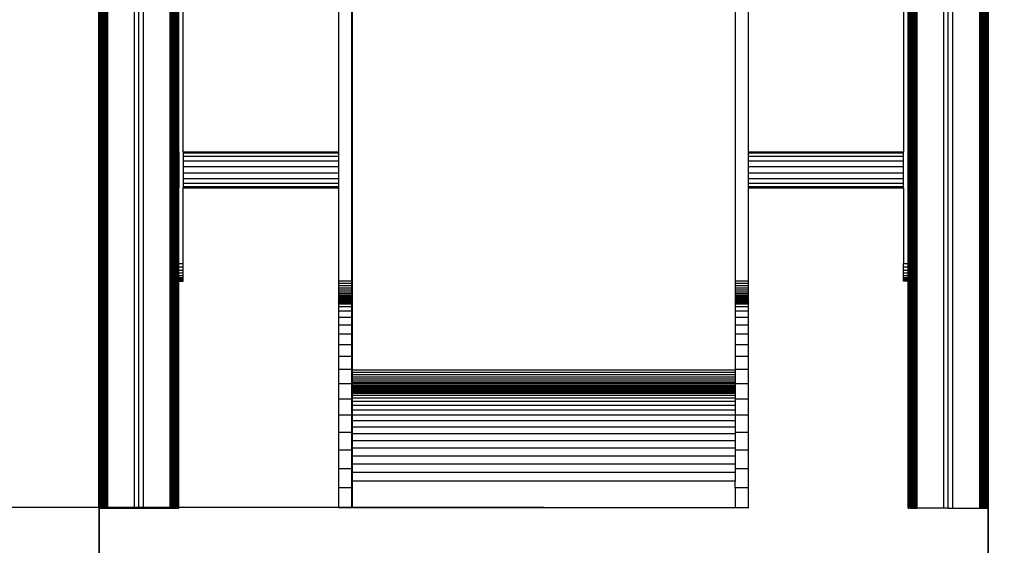
# Model space of a CAD drawing. Units: millimetres. Extents: x 0 to 291, y 0 to 204.
# Drawn here: x 43 to 69, y 102 to 116 of the extents above; entities that cross this region are included whole.
import ezdxf
from ezdxf import colors
from ezdxf.entities.mleader import LeaderData, LeaderLine
from ezdxf.enums import TextEntityAlignment as Align
from ezdxf.math import Vec2, Vec3

# ---------------------------------------------------------------- set-up
doc = ezdxf.new("R2010")
doc.units = ezdxf.units.MM
for name, color, linetype in [('COTAS', 7, 'Continuous'), ('Predeterminado', 7, 'Continuous'), ('ProfileEdges', 7, 'Continuous')]:
    doc.layers.add(name, color=color, linetype=linetype)
doc.styles.add('SEACAD_Arial', font='arial.ttf')
doc.dimstyles.new('ISO', dxfattribs={"dimtxt": 3.125, "dimasz": 3.125, "dimexe": 1.5625, "dimexo": 0, "dimgap": 0.78125, "dimtad": 0, "dimlfac": 100.571427, "dimtxsty": 'SEACAD_Arial', "dimblk1": '_SE_FILLED', "dimblk2": '_SE_FILLED', "dimsah": 1, "dimcen": 1.5625, "dimadec": 1, "dimazin": 0, "dimtfac": 0.5, "dimtmove": 0, "dimatfit": 3, "dimfxl": 1, "dimarcsym": 0})

# ---------------------------------------------------------------- blocks, each defined once
blk = doc.blocks.new('A$C0B8809B3')
at = {"color": 7, "linetype": 'Continuous'}
for p, q in [((30.7, 0), (30.7, 1195)), ((30.8, 0), (30.8, 1130)), ((31, 0), (31, 1130)), ((31.3, 0), (31.3, 1130)), ((31.7, 0), (31.7, 1130)), ((32.1, 0), (32.1, 1130)), ((32.7, 0), (32.7, 1130)), ((33.2, 0), (33.2, 1130)), ((33.9, 0), (33.9, 1130)), ((34.6, 0), (34.6, 1130)), ((35.3, 0), (35.3, 1130)), ((36.1, 0), (36.1, 1130)), ((36.9, 0), (36.9, 1130)), ((37.8, 0), (37.8, 1130)), ((38.7, 0), (38.7, 1130)), ((39.7, 0), (39.7, 1130)), ((40.6, 0), (40.6, 1130)), ((70.6, 0), (70.6, 1130)), ((75.6, 0), (75.6, 1130)), ((80.6, 0), (80.6, 1130)), ((110.6, 0), (110.6, 1130)), ((111.6, 0), (111.6, 1130)), ((112.5, 0), (112.5, 1130)), ((113.4, 0), (113.4, 1130)), ((114.3, 0), (114.3, 1130)), ((115.1, 0), (115.1, 1130)), ((115.9, 0), (115.9, 1130)), ((116.7, 0), (116.7, 1130)), ((117.4, 0), (117.4, 1130)), ((118, 0), (118, 1130)), ((118.6, 0), (118.6, 1130)), ((119.1, 0), (119.1, 1130)), ((119.5, 0), (119.5, 1130)), ((119.9, 0), (119.9, 1130)), ((120.2, 0), (120.2, 1130)), ((940.7, 0), (940.7, 1130)), ((940.8, 0), (940.8, 1130)), ((941, 1130), (941, 0)), ((941.3, 0), (941.3, 1130)), ((941.7, 0), (941.7, 1130)), ((942.1, 0), (942.1, 1130)), ((942.7, 0), (942.7, 1130)), ((943.2, 1130), (943.2, 0)), ((943.9, 1130), (943.9, 0)), ((944.6, 0), (944.6, 1130)), ((945.3, 1130), (945.3, 0)), ((946.1, 1130), (946.1, 0)), ((946.9, 1130), (946.9, 0)), ((947.8, 1130), (947.8, 0)), ((948.7, 1130), (948.7, 0)), ((949.7, 1130), (949.7, 0)), ((950.6, 0), (950.6, 1130)), ((980.6, 0), (980.6, 1130)), ((985.6, 0), (985.6, 1130)), ((990.6, 0), (990.6, 1130)), ((1020.6, 1130), (1020.6, 0)), ((1021.6, 0), (1021.6, 1130)), ((1022.5, 1130), (1022.5, 0)), ((1023.4, 0), (1023.4, 1130)), ((1024.3, 1130), (1024.3, 0)), ((1025.1, 0), (1025.1, 1130)), ((1025.9, 0), (1025.9, 1130)), ((1026.7, 1130), (1026.7, 0)), ((1027.4, 0), (1027.4, 1130)), ((1028, 1130), (1028, 0)), ((1028.6, 0), (1028.6, 1130)), ((1029.1, 1130), (1029.1, 0)), ((1029.5, 0), (1029.5, 1130)), ((1029.9, 0), (1029.9, 1130)), ((1030.2, 1130), (1030.2, 0)), ((1030.4, 0), (1030.4, 1130)), ((1030.6, 1130), (1030.6, 0)), ((120.6, 275), (120.6, 1085)), ((120.4, 400), (120.4, 660)), ((120.4, 398.8), (120.3, 398.8)), ((120.4, 398.8), (120.4, 400)), ((120.4, 395.3), (120.4, 398.8)), ((300.1, 398.8), (125.4, 398.8)), ((315.9, 398.8), (315.1, 398.8)), ((935.4, 398.8), (760.9, 398.8)), ((940.6, 398.8), (940.4, 398.8)), ((120.4, 395.3), (120.3, 395.3)), ((120.4, 390), (120.3, 390)), ((120.4, 390), (120.4, 395.3)), ((120.4, 383.5), (120.4, 390)), ((300.1, 395.3), (125.4, 395.3)), ((300.1, 390), (125.4, 390)), ((315.9, 395.3), (315.1, 395.3)), ((315.9, 390), (315.1, 390)), ((935.4, 395.3), (760.9, 395.3)), ((935.4, 390), (760.9, 390)), ((940.6, 395.3), (940.4, 395.3)), ((940.6, 390), (940.4, 390)), ((120.4, 383.5), (120.3, 383.5)), ((120.4, 376.5), (120.3, 376.5)), ((120.4, 376.5), (120.4, 383.5)), ((120.4, 370), (120.4, 376.5)), ((300.1, 383.5), (125.4, 383.5)), ((300.1, 376.5), (125.4, 376.5)), ((315.9, 383.5), (315.1, 383.5)), ((315.9, 376.5), (315.1, 376.5)), ((935.4, 383.5), (760.9, 383.5)), ((935.4, 376.5), (760.9, 376.5)), ((940.6, 383.5), (940.4, 383.5)), ((940.6, 376.5), (940.4, 376.5)), ((120.4, 370), (120.3, 370)), ((120.4, 364.7), (120.4, 370)), ((300.1, 370), (125.4, 370)), ((315.9, 370), (315.1, 370)), ((935.4, 370), (760.9, 370)), ((940.6, 370), (940.4, 370)), ((120.4, 364.7), (120.3, 364.7)), ((120.4, 361.2), (120.3, 361.2)), ((120.4, 361.2), (120.4, 364.7)), ((120.4, 360), (120.4, 361.2)), ((120.4, 0), (120.4, 360)), ((300.1, 364.7), (125.4, 364.7)), ((300.1, 361.2), (125.4, 361.2)), ((315.9, 364.7), (315.1, 364.7)), ((315.9, 361.2), (315.1, 361.2)), ((935.4, 364.7), (760.9, 364.7)), ((935.4, 361.2), (760.9, 361.2)), ((940.6, 364.7), (940.4, 364.7)), ((940.6, 361.2), (940.4, 361.2)), ((120.6, 275), (120.6, 275)), ((120.6, 275), (125.4, 275)), ((120.6, 270.8), (120.6, 275)), ((125.4, 270.8), (120.6, 270.8)), ((120.6, 270.8), (120.6, 270.8)), ((120.6, 267.1), (120.6, 270.8)), ((125.4, 267.1), (120.6, 267.1)), ((120.6, 267.1), (120.6, 267.1)), ((120.6, 263.9), (120.6, 267.1)), ((935.4, 275), (940.4, 275)), ((940.4, 270.8), (935.4, 270.8)), ((940.4, 267.1), (935.4, 267.1)), ((125.4, 263.9), (120.6, 263.9)), ((120.6, 263.9), (120.6, 263.9)), ((120.6, 261.2), (120.6, 263.9)), ((125.4, 261.2), (120.6, 261.2)), ((120.6, 261.2), (120.6, 261.2)), ((120.6, 259), (120.6, 261.2)), ((125.4, 259), (120.6, 259)), ((120.6, 259), (120.6, 259)), ((120.6, 257.2), (120.6, 259)), ((125.4, 257.2), (120.6, 257.2)), ((120.6, 257.2), (120.6, 257.2)), ((120.6, 256), (120.6, 257.2)), ((125.4, 256), (120.6, 256)), ((120.6, 256), (120.6, 256)), ((120.6, 255.2), (120.6, 256)), ((120.6, 255), (120.6, 255.2)), ((120.6, 255.2), (120.6, 255.2)), ((120.6, 255.2), (125.4, 255.2)), ((120.6, 0), (120.6, 255)), ((315.1, 255), (300.1, 255)), ((760.9, 255), (745.9, 255)), ((940.4, 263.9), (935.4, 263.9)), ((940.4, 261.2), (935.4, 261.2)), ((940.4, 259), (935.4, 259)), ((940.4, 257.2), (935.4, 257.2)), ((940.4, 256), (935.4, 256)), ((940.4, 255.2), (935.4, 255.2)), ((315.1, 252.3), (300.1, 252.3)), ((315.1, 249.7), (300.1, 249.7)), ((315.1, 247.2), (300.1, 247.2)), ((315.1, 245), (300.1, 245)), ((760.9, 252.3), (745.9, 252.3)), ((760.9, 249.7), (745.9, 249.7)), ((760.9, 247.2), (745.9, 247.2)), ((760.9, 245), (745.9, 245)), ((315.1, 242.8), (300.1, 242.8)), ((315.1, 240.9), (300.1, 240.9)), ((315.1, 239.1), (300.1, 239.1)), ((315.1, 237.5), (300.1, 237.5)), ((315.1, 236), (300.1, 236)), ((315.1, 234.7), (300.1, 234.7)), ((315.1, 233.6), (300.1, 233.6)), ((315.1, 232.6), (300.1, 232.6)), ((760.9, 242.8), (745.9, 242.8)), ((760.9, 240.9), (745.9, 240.9)), ((760.9, 239.1), (745.9, 239.1)), ((760.9, 237.5), (745.9, 237.5)), ((760.9, 236), (745.9, 236)), ((760.9, 234.7), (745.9, 234.7)), ((760.9, 233.6), (745.9, 233.6)), ((760.9, 232.6), (745.9, 232.6)), ((315.1, 231.9), (300.1, 231.9)), ((315.1, 231.2), (300.1, 231.2)), ((315.1, 230.8), (300.1, 230.8)), ((315.1, 230.5), (300.1, 230.5)), ((315.1, 229.4), (300.1, 229.4)), ((315.1, 226.3), (300.1, 226.3)), ((760.9, 231.9), (745.9, 231.9)), ((760.9, 231.2), (745.9, 231.2)), ((760.9, 230.8), (745.9, 230.8)), ((760.9, 230.5), (745.9, 230.5)), ((760.9, 229.4), (745.9, 229.4)), ((760.9, 226.3), (745.9, 226.3)), ((315.1, 221.3), (300.1, 221.3)), ((315.1, 214.4), (300.1, 214.4)), ((760.9, 221.3), (745.9, 221.3)), ((760.9, 214.4), (745.9, 214.4)), ((315.1, 205.7), (300.1, 205.7)), ((760.9, 205.7), (745.9, 205.7)), ((315.1, 195.4), (300.1, 195.4)), ((760.9, 195.4), (745.9, 195.4)), ((315.1, 183.6), (300.1, 183.6)), ((760.9, 183.6), (745.9, 183.6)), ((315.1, 170.3), (300.1, 170.3)), ((760.9, 170.3), (745.9, 170.3)), ((315.1, 155.6), (300.1, 155.6)), ((745.9, 155), (315.9, 155)), ((760.9, 155.6), (745.9, 155.6)), ((745.9, 152.3), (315.9, 152.3)), ((745.9, 149.7), (315.9, 149.7)), ((745.9, 147.2), (315.9, 147.2)), ((745.9, 145), (315.9, 145)), ((315.1, 139.6), (300.1, 139.6)), ((745.9, 142.8), (315.9, 142.8)), ((745.9, 140.9), (315.9, 140.9)), ((745.9, 139.1), (315.9, 139.1)), ((745.9, 137.5), (315.9, 137.5)), ((745.9, 136), (315.9, 136)), ((745.9, 134.7), (315.9, 134.7)), ((745.9, 133.6), (315.9, 133.6)), ((760.9, 139.6), (745.9, 139.6)), ((315.1, 122.5), (300.1, 122.5)), ((745.9, 132.6), (315.9, 132.6)), ((745.9, 131.9), (315.9, 131.9)), ((745.9, 131.2), (315.9, 131.2)), ((745.9, 130.8), (315.9, 130.8)), ((745.9, 130.5), (315.9, 130.5)), ((745.9, 130), (315.9, 130)), ((745.9, 128.6), (315.9, 128.6)), ((745.9, 126.5), (315.9, 126.5)), ((745.9, 123.5), (315.9, 123.5)), ((760.9, 122.5), (745.9, 122.5)), ((745.9, 119.7), (315.9, 119.7)), ((745.9, 115.2), (315.9, 115.2)), ((315.1, 104.3), (300.1, 104.3)), ((745.9, 110.1), (315.9, 110.1)), ((745.9, 104.3), (315.9, 104.3)), ((760.9, 104.3), (745.9, 104.3)), ((745.9, 97.9), (315.9, 97.9)), ((745.9, 91), (315.9, 91)), ((315.1, 85.1), (300.1, 85.1)), ((745.9, 83.5), (315.9, 83.5)), ((760.9, 85.1), (745.9, 85.1)), ((745.9, 75.6), (315.9, 75.6)), ((745.9, 67.2), (315.9, 67.2)), ((315.1, 65), (300.1, 65)), ((745.9, 58.5), (315.9, 58.5)), ((760.9, 65), (745.9, 65)), ((745.9, 49.5), (315.9, 49.5)), ((315.1, 44.2), (300.1, 44.2)), ((745.9, 40.1), (315.9, 40.1)), ((760.9, 44.2), (745.9, 44.2)), ((315.1, 22.6), (300.1, 22.6)), ((745.9, 30.4), (315.9, 30.4)), ((760.9, 22.6), (745.9, 22.6))]:
    blk.add_line(p, q, dxfattribs=at)
at = {"layer": 'ProfileEdges', "color": 7, "linetype": 'Continuous'}
for p, q in [((745.9, 1275.9), (745.9, 255)), ((30.6, 0), (30.6, 1195)), ((1030.6, 0), (1030.6, 1130)), ((120.6, 275), (120.6, 1085)), ((125.4, 400), (125.4, 660)), ((300.1, 660), (300.1, 400)), ((315.1, 400), (315.1, 660)), ((315.9, 400), (315.9, 660)), ((760.9, 400), (760.9, 660)), ((935.4, 660), (935.4, 400)), ((940.4, 400), (940.4, 660)), ((940.6, 660), (940.6, 400)), ((120.4, 400), (120.3, 400)), ((120.3, 400), (120.3, 398.8)), ((120.3, 398.8), (120.3, 395.3)), ((300.1, 400), (125.4, 400)), ((125.4, 400), (125.4, 398.8)), ((125.4, 398.8), (125.4, 395.3)), ((300.1, 400), (300.1, 398.8)), ((300.1, 398.8), (300.1, 395.3)), ((315.9, 400), (315.1, 400)), ((315.1, 398.8), (315.1, 400)), ((315.1, 395.3), (315.1, 398.8)), ((315.9, 398.8), (315.9, 400)), ((315.9, 395.3), (315.9, 398.8)), ((935.4, 400), (760.9, 400)), ((760.9, 398.8), (760.9, 400)), ((760.9, 395.3), (760.9, 398.8)), ((935.4, 398.8), (935.4, 400)), ((935.4, 395.3), (935.4, 398.8)), ((940.6, 400), (940.4, 400)), ((940.4, 400), (940.4, 398.8)), ((940.4, 398.8), (940.4, 395.3)), ((940.6, 398.8), (940.6, 400)), ((940.6, 395.3), (940.6, 398.8)), ((120.3, 395.3), (120.3, 390)), ((120.3, 390), (120.3, 383.5)), ((125.4, 395.3), (125.4, 390)), ((125.4, 390), (125.4, 383.5)), ((300.1, 395.3), (300.1, 390)), ((300.1, 390), (300.1, 383.5)), ((315.1, 390), (315.1, 395.3)), ((315.1, 383.5), (315.1, 390)), ((315.9, 390), (315.9, 395.3)), ((315.9, 383.5), (315.9, 390)), ((760.9, 390), (760.9, 395.3)), ((760.9, 383.5), (760.9, 390)), ((935.4, 390), (935.4, 395.3)), ((935.4, 383.5), (935.4, 390)), ((940.4, 395.3), (940.4, 390)), ((940.4, 390), (940.4, 383.5)), ((940.6, 390), (940.6, 395.3)), ((940.6, 383.5), (940.6, 390)), ((120.3, 383.5), (120.3, 376.5)), ((120.3, 376.5), (120.3, 370)), ((125.4, 383.5), (125.4, 376.5)), ((125.4, 376.5), (125.4, 370)), ((300.1, 383.5), (300.1, 376.5)), ((300.1, 376.5), (300.1, 370)), ((315.1, 376.5), (315.1, 383.5)), ((315.1, 370), (315.1, 376.5)), ((315.9, 376.5), (315.9, 383.5)), ((315.9, 370), (315.9, 376.5)), ((760.9, 376.5), (760.9, 383.5)), ((760.9, 370), (760.9, 376.5)), ((935.4, 376.5), (935.4, 383.5)), ((935.4, 370), (935.4, 376.5)), ((940.4, 383.5), (940.4, 376.5)), ((940.4, 376.5), (940.4, 370)), ((940.6, 376.5), (940.6, 383.5)), ((940.6, 370), (940.6, 376.5)), ((120.3, 370), (120.3, 364.7)), ((125.4, 370), (125.4, 364.7)), ((300.1, 370), (300.1, 364.7)), ((315.1, 364.7), (315.1, 370)), ((315.9, 364.7), (315.9, 370)), ((760.9, 364.7), (760.9, 370)), ((935.4, 364.7), (935.4, 370)), ((940.4, 370), (940.4, 364.7)), ((940.6, 364.7), (940.6, 370)), ((120.3, 364.7), (120.3, 361.2)), ((120.3, 361.2), (120.3, 360)), ((120.3, 360), (120.4, 360)), ((125.4, 364.7), (125.4, 361.2)), ((125.4, 361.2), (125.4, 360)), ((125.4, 360), (300.1, 360)), ((125.4, 275), (125.4, 360)), ((300.1, 364.7), (300.1, 361.2)), ((300.1, 361.2), (300.1, 360)), ((300.1, 360), (300.1, 255)), ((315.1, 361.2), (315.1, 364.7)), ((315.1, 360), (315.1, 361.2)), ((315.1, 360), (315.9, 360)), ((315.1, 255), (315.1, 360)), ((315.9, 361.2), (315.9, 364.7)), ((315.9, 360), (315.9, 361.2)), ((315.9, 155), (315.9, 360)), ((760.9, 361.2), (760.9, 364.7)), ((760.9, 360), (760.9, 361.2)), ((760.9, 360), (935.4, 360)), ((760.9, 255), (760.9, 360)), ((935.4, 361.2), (935.4, 364.7)), ((935.4, 360), (935.4, 361.2)), ((935.4, 360), (935.4, 275)), ((940.4, 364.7), (940.4, 361.2)), ((940.4, 361.2), (940.4, 360)), ((940.4, 275), (940.4, 360)), ((940.4, 360), (940.6, 360)), ((940.6, 361.2), (940.6, 364.7)), ((940.6, 360), (940.6, 361.2)), ((940.6, 360), (940.6, 0)), ((120.6, 270.8), (120.6, 275)), ((120.6, 267.1), (120.6, 270.8)), ((120.6, 263.9), (120.6, 267.1)), ((125.4, 270.8), (125.4, 275)), ((125.4, 267.1), (125.4, 270.8)), ((125.4, 263.9), (125.4, 267.1)), ((935.4, 270.8), (935.4, 275)), ((935.4, 267.1), (935.4, 270.8)), ((935.4, 263.9), (935.4, 267.1)), ((940.4, 275), (940.4, 270.8)), ((940.4, 270.8), (940.4, 267.1)), ((940.4, 267.1), (940.4, 263.9)), ((120.6, 261.2), (120.6, 263.9)), ((120.6, 259), (120.6, 261.2)), ((120.6, 257.2), (120.6, 259)), ((120.6, 256), (120.6, 257.2)), ((120.6, 255.2), (120.6, 256)), ((120.6, 255), (120.6, 255.2)), ((120.6, 0), (120.6, 255)), ((120.6, 255), (120.6, 255)), ((120.6, 255), (125.4, 255)), ((125.4, 261.2), (125.4, 263.9)), ((125.4, 259), (125.4, 261.2)), ((125.4, 257.2), (125.4, 259)), ((125.4, 256), (125.4, 257.2)), ((125.4, 255.2), (125.4, 256)), ((125.4, 255), (125.4, 255.2)), ((300.1, 255), (300.1, 252.3)), ((315.1, 252.3), (315.1, 255)), ((745.9, 255), (745.9, 252.3)), ((760.9, 252.3), (760.9, 255)), ((935.4, 261.2), (935.4, 263.9)), ((935.4, 259), (935.4, 261.2)), ((935.4, 257.2), (935.4, 259)), ((935.4, 256), (935.4, 257.2)), ((935.4, 255.2), (935.4, 256)), ((935.4, 255), (935.4, 255.2)), ((940.4, 255), (935.4, 255)), ((940.4, 263.9), (940.4, 261.2)), ((940.4, 261.2), (940.4, 259)), ((940.4, 259), (940.4, 257.2)), ((940.4, 257.2), (940.4, 256)), ((940.4, 256), (940.4, 255.2)), ((940.4, 255.2), (940.4, 255)), ((300.1, 252.3), (300.1, 249.7)), ((300.1, 249.7), (300.1, 247.2)), ((300.1, 247.2), (300.1, 245)), ((300.1, 245), (300.1, 242.8)), ((315.1, 249.7), (315.1, 252.3)), ((315.1, 247.2), (315.1, 249.7)), ((315.1, 245), (315.1, 247.2)), ((315.1, 242.8), (315.1, 245)), ((745.9, 252.3), (745.9, 249.7)), ((745.9, 249.7), (745.9, 247.2)), ((745.9, 247.2), (745.9, 245)), ((745.9, 245), (745.9, 242.8)), ((760.9, 249.7), (760.9, 252.3)), ((760.9, 247.2), (760.9, 249.7)), ((760.9, 245), (760.9, 247.2)), ((760.9, 242.8), (760.9, 245)), ((300.1, 242.8), (300.1, 240.9)), ((300.1, 240.9), (300.1, 239.1)), ((300.1, 239.1), (300.1, 237.5)), ((300.1, 237.5), (300.1, 236)), ((300.1, 236), (300.1, 234.7)), ((300.1, 234.7), (300.1, 233.6)), ((300.1, 233.6), (300.1, 232.6)), ((300.1, 232.6), (300.1, 231.9)), ((315.1, 240.9), (315.1, 242.8)), ((315.1, 239.1), (315.1, 240.9)), ((315.1, 237.5), (315.1, 239.1)), ((315.1, 236), (315.1, 237.5)), ((315.1, 234.7), (315.1, 236)), ((315.1, 233.6), (315.1, 234.7)), ((315.1, 232.6), (315.1, 233.6)), ((315.1, 231.9), (315.1, 232.6)), ((745.9, 242.8), (745.9, 240.9)), ((745.9, 240.9), (745.9, 239.1)), ((745.9, 239.1), (745.9, 237.5)), ((745.9, 237.5), (745.9, 236)), ((745.9, 236), (745.9, 234.7)), ((745.9, 234.7), (745.9, 233.6)), ((745.9, 233.6), (745.9, 232.6)), ((745.9, 232.6), (745.9, 231.9)), ((760.9, 240.9), (760.9, 242.8)), ((760.9, 239.1), (760.9, 240.9)), ((760.9, 237.5), (760.9, 239.1)), ((760.9, 236), (760.9, 237.5)), ((760.9, 234.7), (760.9, 236)), ((760.9, 233.6), (760.9, 234.7)), ((760.9, 232.6), (760.9, 233.6)), ((760.9, 231.9), (760.9, 232.6)), ((300.1, 231.9), (300.1, 231.2)), ((300.1, 230.8), (300.1, 231.2)), ((300.1, 230.8), (300.1, 230.5)), ((300.1, 230.4), (300.1, 230.5)), ((315.1, 230.4), (300.1, 230.4)), ((300.1, 230.4), (300.1, 229.4)), ((300.1, 229.4), (300.1, 226.3)), ((300.1, 226.3), (300.1, 221.3)), ((315.1, 231.2), (315.1, 231.9)), ((315.1, 231.2), (315.1, 230.8)), ((315.1, 230.5), (315.1, 230.8)), ((315.1, 230.5), (315.1, 230.4)), ((315.1, 229.4), (315.1, 230.4)), ((315.1, 226.3), (315.1, 229.4)), ((315.1, 221.3), (315.1, 226.3)), ((745.9, 231.9), (745.9, 231.2)), ((745.9, 230.8), (745.9, 231.2)), ((745.9, 230.8), (745.9, 230.5)), ((745.9, 230.4), (745.9, 230.5)), ((760.9, 230.4), (745.9, 230.4)), ((745.9, 230.4), (745.9, 229.4)), ((745.9, 229.4), (745.9, 226.3)), ((745.9, 226.3), (745.9, 221.3)), ((760.9, 231.2), (760.9, 231.9)), ((760.9, 231.2), (760.9, 230.8)), ((760.9, 230.5), (760.9, 230.8)), ((760.9, 230.5), (760.9, 230.4)), ((760.9, 229.4), (760.9, 230.4)), ((760.9, 226.3), (760.9, 229.4)), ((760.9, 221.3), (760.9, 226.3)), ((300.1, 221.3), (300.1, 214.4)), ((300.1, 214.4), (300.1, 205.7)), ((315.1, 214.4), (315.1, 221.3)), ((315.1, 205.7), (315.1, 214.4)), ((745.9, 221.3), (745.9, 214.4)), ((745.9, 214.4), (745.9, 205.7)), ((760.9, 214.4), (760.9, 221.3)), ((760.9, 205.7), (760.9, 214.4)), ((300.1, 205.7), (300.1, 195.4)), ((315.1, 195.4), (315.1, 205.7)), ((745.9, 205.7), (745.9, 195.4)), ((760.9, 195.4), (760.9, 205.7)), ((300.1, 195.4), (300.1, 183.6)), ((315.1, 183.6), (315.1, 195.4)), ((745.9, 195.4), (745.9, 183.6)), ((760.9, 183.6), (760.9, 195.4)), ((300.1, 183.6), (300.1, 170.3)), ((315.1, 170.3), (315.1, 183.6)), ((745.9, 183.6), (745.9, 170.3)), ((760.9, 170.3), (760.9, 183.6)), ((300.1, 170.3), (300.1, 155.6)), ((315.1, 155.6), (315.1, 170.3)), ((745.9, 170.3), (745.9, 155.6)), ((760.9, 155.6), (760.9, 170.3)), ((300.1, 155.6), (300.1, 139.6)), ((315.1, 139.6), (315.1, 155.6)), ((315.9, 152.3), (315.9, 155)), ((745.9, 155.6), (745.9, 155)), ((745.9, 155), (745.9, 152.3)), ((760.9, 139.6), (760.9, 155.6)), ((315.9, 149.7), (315.9, 152.3)), ((315.9, 147.2), (315.9, 149.7)), ((315.9, 145), (315.9, 147.2)), ((315.9, 142.8), (315.9, 145)), ((745.9, 152.3), (745.9, 149.7)), ((745.9, 149.7), (745.9, 147.2)), ((745.9, 147.2), (745.9, 145)), ((745.9, 145), (745.9, 142.8)), ((300.1, 139.6), (300.1, 122.5)), ((315.1, 122.5), (315.1, 139.6)), ((315.9, 140.9), (315.9, 142.8)), ((315.9, 139.1), (315.9, 140.9)), ((315.9, 137.5), (315.9, 139.1)), ((315.9, 136), (315.9, 137.5)), ((315.9, 134.7), (315.9, 136)), ((315.9, 133.6), (315.9, 134.7)), ((315.9, 132.6), (315.9, 133.6)), ((745.9, 142.8), (745.9, 140.9)), ((745.9, 140.9), (745.9, 139.6)), ((745.9, 139.6), (745.9, 139.1)), ((745.9, 139.1), (745.9, 137.5)), ((745.9, 137.5), (745.9, 136)), ((745.9, 136), (745.9, 134.7)), ((745.9, 134.7), (745.9, 133.6)), ((745.9, 133.6), (745.9, 132.6)), ((760.9, 122.5), (760.9, 139.6)), ((300.1, 122.5), (300.1, 104.3)), ((315.1, 104.3), (315.1, 122.5)), ((315.9, 131.9), (315.9, 132.6)), ((315.9, 131.2), (315.9, 131.9)), ((315.9, 130.8), (315.9, 131.2)), ((315.9, 130.5), (315.9, 130.8)), ((315.9, 130.4), (315.9, 130.5)), ((745.9, 130.4), (315.9, 130.4)), ((315.9, 130), (315.9, 130.4)), ((315.9, 128.6), (315.9, 130)), ((315.9, 126.5), (315.9, 128.6)), ((315.9, 123.5), (315.9, 126.5)), ((315.9, 119.7), (315.9, 123.5)), ((745.9, 132.6), (745.9, 131.9)), ((745.9, 131.9), (745.9, 131.2)), ((745.9, 131.2), (745.9, 130.8)), ((745.9, 130.8), (745.9, 130.5)), ((745.9, 130.5), (745.9, 130.4)), ((745.9, 130.4), (745.9, 130)), ((745.9, 130), (745.9, 128.6)), ((745.9, 128.6), (745.9, 126.5)), ((745.9, 126.5), (745.9, 123.5)), ((745.9, 123.5), (745.9, 122.5)), ((745.9, 122.5), (745.9, 119.7)), ((760.9, 104.3), (760.9, 122.5)), ((315.9, 115.2), (315.9, 119.7)), ((315.9, 110.1), (315.9, 115.2)), ((745.9, 119.7), (745.9, 115.2)), ((745.9, 115.2), (745.9, 110.1)), ((300.1, 104.3), (300.1, 85.1)), ((315.1, 85.1), (315.1, 104.3)), ((315.9, 104.3), (315.9, 110.1)), ((315.9, 97.9), (315.9, 104.3)), ((745.9, 110.1), (745.9, 104.3)), ((745.9, 104.3), (745.9, 97.9)), ((760.9, 85.1), (760.9, 104.3)), ((315.9, 91), (315.9, 97.9)), ((315.9, 83.5), (315.9, 91)), ((745.9, 97.9), (745.9, 91)), ((745.9, 91), (745.9, 85.1)), ((300.1, 85.1), (300.1, 65)), ((315.1, 65), (315.1, 85.1)), ((315.9, 75.6), (315.9, 83.5)), ((745.9, 85.1), (745.9, 83.5)), ((745.9, 83.5), (745.9, 75.6)), ((760.9, 65), (760.9, 85.1)), ((315.9, 67.2), (315.9, 75.6)), ((315.9, 58.5), (315.9, 67.2)), ((745.9, 75.6), (745.9, 67.2)), ((745.9, 67.2), (745.9, 65)), ((300.1, 65), (300.1, 44.2)), ((315.1, 44.2), (315.1, 65)), ((315.9, 49.5), (315.9, 58.5)), ((745.9, 65), (745.9, 58.5)), ((745.9, 58.5), (745.9, 49.5)), ((760.9, 44.2), (760.9, 65)), ((315.9, 40.1), (315.9, 49.5)), ((745.9, 49.5), (745.9, 44.2)), ((300.1, 44.2), (300.1, 22.6)), ((315.1, 22.6), (315.1, 44.2)), ((315.9, 30.4), (315.9, 40.1)), ((745.9, 44.2), (745.9, 40.1)), ((745.9, 40.1), (745.9, 30.4)), ((760.9, 22.6), (760.9, 44.2)), ((300.1, 22.6), (300.1, 0.4)), ((315.1, 0.4), (315.1, 22.6)), ((315.9, 0.4), (315.9, 30.4)), ((745.9, 22.6), (745.9, 30.4)), ((745.9, 22.6), (745.9, 0.4)), ((760.9, 0.4), (760.9, 22.6)), ((30.6, 0), (30.7, 0)), ((30.7, 0), (30.8, 0)), ((30.8, 0), (31, 0)), ((31, 0), (31.3, 0)), ((31.7, 0), (31.3, 0)), ((31.7, 0), (32.1, 0)), ((32.7, 0), (32.1, 0)), ((32.7, 0), (33.2, 0)), ((33.2, 0), (33.9, 0)), ((33.9, 0), (34.6, 0)), ((34.6, 0), (35.3, 0)), ((35.3, 0), (36.1, 0)), ((36.1, 0), (36.9, 0)), ((36.9, 0), (37.8, 0)), ((37.8, 0), (38.7, 0)), ((38.7, 0), (39.7, 0)), ((39.7, 0), (40.6, 0)), ((40.6, 0), (70.6, 0)), ((70.6, 0), (75.6, 0)), ((75.6, 0), (80.6, 0)), ((80.6, 0), (110.6, 0)), ((110.6, 0), (111.6, 0)), ((111.6, 0), (112.5, 0)), ((112.5, 0), (113.4, 0)), ((113.4, 0), (114.3, 0)), ((114.3, 0), (115.1, 0)), ((115.1, 0), (115.9, 0)), ((115.9, 0), (116.7, 0)), ((116.7, 0), (117.4, 0)), ((117.4, 0), (118, 0)), ((118, 0), (118.6, 0)), ((118.6, 0), (119.1, 0)), ((119.1, 0), (119.5, 0)), ((119.5, 0), (119.9, 0)), ((119.9, 0), (120.2, 0)), ((120.2, 0), (120.4, 0)), ((120.4, 0), (120.6, 0)), ((120.6, 0), (120.6, 0)), ((315.1, 0.4), (300.1, 0.4)), ((745.9, 0.4), (315.9, 0.4)), ((760.9, 0.4), (745.9, 0.4)), ((940.6, 0), (940.7, 0)), ((940.7, 0), (940.8, 0)), ((941, 0), (940.8, 0)), ((941, 0), (941.3, 0)), ((941.7, 0), (941.3, 0)), ((942.1, 0), (941.7, 0)), ((942.7, 0), (942.1, 0)), ((943.2, 0), (942.7, 0)), ((943.2, 0), (943.9, 0)), ((943.9, 0), (944.6, 0)), ((945.3, 0), (944.6, 0)), ((945.3, 0), (946.1, 0)), ((946.1, 0), (946.9, 0)), ((946.9, 0), (947.8, 0)), ((947.8, 0), (948.7, 0)), ((948.7, 0), (949.7, 0)), ((949.7, 0), (950.6, 0)), ((980.6, 0), (950.6, 0)), ((985.6, 0), (980.6, 0)), ((985.6, 0), (990.6, 0)), ((990.6, 0), (1020.6, 0)), ((1020.6, 0), (1021.6, 0)), ((1021.6, 0), (1022.5, 0)), ((1022.5, 0), (1023.4, 0)), ((1023.4, 0), (1024.3, 0)), ((1024.3, 0), (1025.1, 0)), ((1025.1, 0), (1025.9, 0)), ((1025.9, 0), (1026.7, 0)), ((1026.7, 0), (1027.4, 0)), ((1028, 0), (1027.4, 0)), ((1028, 0), (1028.6, 0)), ((1028.6, 0), (1029.1, 0)), ((1029.1, 0), (1029.5, 0)), ((1029.5, 0), (1029.9, 0)), ((1030.2, 0), (1029.9, 0)), ((1030.2, 0), (1030.4, 0)), ((1030.4, 0), (1030.6, 0)), ((1030.6, 0), (1030.6, 0))]:
    blk.add_line(p, q, dxfattribs=at)
blk = doc.blocks.new('DMBLK94')
at = {"layer": 'Predeterminado', "linetype": 'Continuous'}
for points in [[(48.005, 94.06), (48.005, 95.101), (44.88, 94.58)], [(65.753, 94.06), (68.878, 94.58), (65.753, 95.101)]]:
    blk.add_hatch(color=7, dxfattribs=at).paths.add_polyline_path(points)
at = {"layer": 'Predeterminado', "color": 7, "linetype": 'Continuous'}
for p, q in [((44.88, 102.781), (44.88, 93.018)), ((68.878, 102.781), (68.878, 93.018)), ((44.88, 94.58), (50.894, 94.58)), ((62.864, 94.58), (68.878, 94.58))]:
    blk.add_line(p, q, dxfattribs=at)
at = {"layer": 'Predeterminado', "color": 7, "linetype": 'Continuous', "style": 'SEACAD_Arial'}
blk.add_text('1000', height=3.125, dxfattribs=at).set_placement((51.988, 96.143), align=Align.TOP_LEFT)
blk = doc.blocks.new('_SE_FILLED')
at = {"color": 0}
blk.add_line((0, 0), (-1, 0), dxfattribs=at)
blk.add_solid([(0, 0), (-1, -0.1665), (-1, 0.1665), (0, 0)], dxfattribs=at)
blk = doc.blocks.new('DMBLK95')
at = {"layer": 'Predeterminado', "linetype": 'Continuous'}
for points in [[(71.987, 94.06), (71.987, 95.101), (68.862, 94.58)], [(141.158, 94.06), (144.283, 94.58), (141.158, 95.101)]]:
    blk.add_hatch(color=7, dxfattribs=at).paths.add_polyline_path(points)
at = {"layer": 'Predeterminado', "color": 7, "linetype": 'Continuous'}
for p, q in [((144.283, 103.494), (144.283, 93.018)), ((68.862, 102.781), (68.862, 93.018)), ((68.862, 94.58), (90.812, 94.58)), ((102.782, 94.58), (144.283, 94.58))]:
    blk.add_line(p, q, dxfattribs=at)
at = {"layer": 'Predeterminado', "color": 7, "linetype": 'Continuous', "style": 'SEACAD_Arial'}
blk.add_text('3140', height=3.125, dxfattribs=at).set_placement((91.906, 96.143), align=Align.TOP_LEFT)
blk = doc.blocks.new('DMBLK96')
at = {"layer": 'Predeterminado', "linetype": 'Continuous'}
for points in [[(48.008, 86.56), (48.008, 87.601), (44.883, 87.08)], [(141.158, 86.56), (144.283, 87.08), (141.158, 87.601)]]:
    blk.add_hatch(color=7, dxfattribs=at).paths.add_polyline_path(points)
at = {"layer": 'Predeterminado', "color": 7, "linetype": 'Continuous'}
for p, q in [((144.283, 103.494), (144.283, 85.518)), ((44.883, 102.781), (44.883, 85.518)), ((44.883, 87.08), (88.598, 87.08)), ((100.568, 87.08), (144.283, 87.08))]:
    blk.add_line(p, q, dxfattribs=at)
at = {"layer": 'Predeterminado', "color": 7, "linetype": 'Continuous', "style": 'SEACAD_Arial'}
blk.add_text('4140', height=3.125, dxfattribs=at).set_placement((89.692, 88.643), align=Align.TOP_LEFT)
blk = doc.blocks.new('DMBLK98')
at = {"layer": 'Predeterminado', "linetype": 'Continuous'}
for points in [[(33.178, 130.865), (34.22, 130.865), (33.699, 133.99)], [(33.178, 105.917), (33.699, 102.792), (34.22, 105.917)]]:
    blk.add_hatch(color=7, dxfattribs=at).paths.add_polyline_path(points)
at = {"layer": 'Predeterminado', "color": 7, "linetype": 'Continuous'}
for p, q in [((56.886, 133.99), (32.137, 133.99)), ((33.699, 133.99), (33.699, 124.376)), ((33.699, 112.406), (33.699, 102.792)), ((56.886, 102.792), (32.137, 102.792))]:
    blk.add_line(p, q, dxfattribs=at)
at = {"layer": 'Predeterminado', "color": 7, "linetype": 'Continuous', "style": 'SEACAD_Arial'}
blk.add_text('1300', height=3.125, rotation=90, dxfattribs=at).set_placement((32.137, 113.499), align=Align.TOP_LEFT)
blk = doc.blocks.new('_Dot')
at = {"color": 0, "linetype": 'ByBlock', "lineweight": -2}
blk.add_line((-0.5, 0), (-1, 0), dxfattribs=at)
at = {"color": 0, "linetype": 'ByBlock', "const_width": 0.5}
blk.add_lwpolyline([(-0.25, 0, 1), (0.25, 0, 1)], format="xyb", close=True, dxfattribs=at)

msp = doc.modelspace()

# ---------------------------------------------------------------- block references
at = {"layer": 'COTAS', "color": 7, "xscale": 0.024, "yscale": 0.024, "zscale": 0.024}
msp.add_blockref('A$C0B8809B3', (44.144125, 102.781011), dxfattribs=at)

# ---------------------------------------------------------------- dimensions: what is measured, and where the dimension line sits
at = {"layer": 'Predeterminado', "color": 7, "linetype": 'Continuous'}
for base, p1, p2, angle, picture, middle in [((33.699019, 133.989597), (56.886468, 133.989597), (56.886473, 102.791783), 270.0000096, 'DMBLK98', (33.699019, 118.39069)), ((44.880167, 94.580461), (44.880167, 102.781011), (68.877921, 102.781011), 0, 'DMBLK94', (56.879044, 94.580461))]:
    dim = msp.add_linear_dim(base=base, p1=p1, p2=p2, angle=angle, text='\\A1;<>', dimstyle='ISO', override={"dimdec": 0, "dimlfac": 41.666667}, dxfattribs=at)
    dim.commit()
    dim.dimension.update_dxf_attribs({"geometry": picture, "text_midpoint": middle, "dimtype": 161})
for base, p1, override, picture, middle in [((144.283421, 87.080461), (44.883395, 102.781011), {"dimlfac": 41.649899}, 'DMBLK96', (94.583409, 87.080461)), ((144.283421, 94.580461), (68.862247, 102.781011), {"dimdec": 0, "dimlfac": 41.633519}, 'DMBLK95', (96.797223, 94.580461))]:
    dim = msp.add_linear_dim(base=base, p1=p1, p2=(144.283421, 103.49448), text='\\A1;<>', dimstyle='ISO', override=override, dxfattribs=at)
    dim.commit()
    dim.dimension.update_dxf_attribs({"geometry": picture, "text_midpoint": middle, "dimtype": 160})

# ---------------------------------------------------------------- leaders
ml = msp.add_multileader_mtext('Standard', dxfattribs=at)
ml.set_content('{\\pxsm0.9;\\fArial TUR|b0||i0||c0|p34;\\W1.;Juego multiactividades CONJUNTO COLUMPIO.\\P}', color=256)
ml.set_leader_properties()
ml.set_arrow_properties(name='DOT')
ml.build(insert=Vec2(0, 0))
ml.multileader.update_dxf_attribs({"leader_type": 0, "dogleg_length": 0, "arrow_head_size": 2.5})
ctx = ml.context
ctx.base_point, ctx.char_height, ctx.arrow_head_size, ctx.landing_gap_size = Vec3(6.639441, 191.897326), 2.5, 2.5, 0.875
notes = []
notes.append((ctx, [(0, (0, 0, 0), (0, 0), (1, 0), 1, [])]))
ctx.mtext.insert = Vec3(8.639441, 193.513576)
for ctx, leaders in notes:
    for number, flags, end, landing, length, lines in leaders:
        leader = LeaderData()
        leader.index, (leader.has_last_leader_line, leader.has_dogleg_vector, leader.attachment_direction) = number, flags
        leader.last_leader_point, leader.dogleg_vector, leader.dogleg_length = Vec3(end), Vec3(landing), length
        for number, points, colour, breaks in lines:
            line = LeaderLine()
            line.index, line.vertices, line.color, line.breaks = number, Vec3.list(points), colors.encode_raw_color(colour), breaks
            leader.lines.append(line)
        ctx.leaders.append(leader)

doc.saveas('drawing.dxf')
